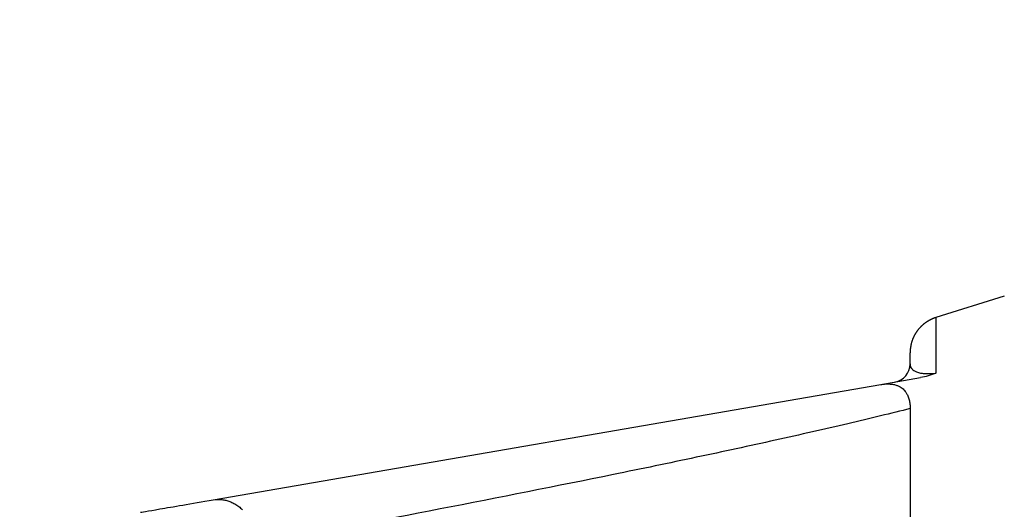
# Model space of a CAD drawing. Extents: x -1 to 1185, y -1 to 827.
# Drawn here: x 144 to 197, y 274 to 301 of the extents above; entities that cross this region are included whole.
import ezdxf

# ---------------------------------------------------------------- set-up
doc = ezdxf.new("R2010")
doc.units = 0
doc.header["$MEASUREMENT"] = 0
for name, color, linetype in [('V0L1', 7, 'CONTINUOUS'), ('V3L204', 7, 'CONTINUOUS'), ('V3L214', 7, 'CONTINUOUS'), ('V3L5', 7, 'CONTINUOUS')]:
    doc.layers.add(name, color=color, linetype=linetype)
doc.styles.get("Standard").update_dxf_attribs({"font": 'monotxt.shx'})
doc.dimstyles.new('DSTYLE1', dxfattribs={"dimtxt": 3, "dimasz": 3, "dimexe": 3, "dimexo": 0, "dimgap": 2, "dimtad": 1, "dimdec": 0, "dimzin": 3, "dimtxsty": 'STANDARD', "dimcen": 0.09, "dimazin": 3, "dimtp": 1, "dimtm": 1, "dimtfac": 1, "dimtdec": 4, "dimtofl": 0, "dimtmove": 0, "dimatfit": 3, "dimtolj": 1, "dimtzin": 0})

# ---------------------------------------------------------------- blocks, each defined once
blk = doc.blocks.new('_AH1')
at = {"layer": 'V0L1', "color": 0, "linetype": 'CONTINUOUS'}
for p, q in [((-1, 0.166667), (0, 0)), ((-1, 0.166667), (-1, -0.166667)), ((0, 0), (-1, -0.166667)), ((0, 0), (-1, 0))]:
    blk.add_line(p, q, dxfattribs=at)
blk = doc.blocks.new('*D0')
at = {"layer": 'V3L5', "color": 1, "linetype": 'CONTINUOUS'}
for p, q in [((301.45939, 442.61437), (101.74308, 442.61437)), ((104.74308, 442.61437), (104.74308, 254.41937)), ((104.74308, 66.224366), (104.74308, 254.41937)), ((301.45939, 66.224366), (101.74308, 66.224366))]:
    blk.add_line(p, q, dxfattribs=at)
at = {"layer": 'V3L5', "color": 1, "xscale": 3, "yscale": 3, "zscale": 3}
for p, rotation in [((104.74308, 442.61437), 90), ((104.74308, 66.224366), 270)]:
    blk.add_blockref('_AH1', p, dxfattribs=dict(at, rotation=rotation))
at = {"layer": 'V3L5', "color": 1, "linetype": 'CONTINUOUS'}
blk.add_text('376', height=3, rotation=90, dxfattribs=at).set_placement((102.74208, 249.91937))

msp = doc.modelspace()

# ---------------------------------------------------------------- linework, layer by layer
at = {"layer": 'V3L204', "color": 40, "linetype": 'CONTINUOUS'}
for p, q in [((197.11206, 285.85901), (193.40636, 284.70055)), ((192.00308, 282.18121), (192.00308, 282.79164)), ((154.20024, 274.80862), (190.42197, 281.06601)), ((190.42197, 281.06601), (192.56562, 281.43633)), ((192.00323, 279.75885), (192.00323, 256.88086))]:
    msp.add_line(p, q, dxfattribs=at)
msp.add_lwpolyline([(193.40636, 284.70055), (193.36866, 284.68836, 0.00506616), (193.33099, 284.67534, 0.00496982), (193.29336, 284.66147, 0.00494572), (193.25578, 284.64678, 0.00501778), (193.21829, 284.63123, 0.00505285), (193.18092, 284.61484, 0.00507785), (193.1437, 284.59759, 0.00509574), (193.10665, 284.57949, 0.00513061), (193.06979, 284.56052, 0.00515132), (193.03317, 284.54072, 0.00518083), (192.9968, 284.52004, 0.00519899), (192.96071, 284.49853, 0.00522696), (192.92494, 284.47615, 0.00524385), (192.88951, 284.45295, 0.0052691), (192.85445, 284.4289, 0.00528429), (192.81978, 284.40403, 0.00530695), (192.78555, 284.37833, 0.00532045), (192.75177, 284.35184, 0.00534034), (192.71848, 284.32454, 0.00535204), (192.68569, 284.29646, 0.00536907), (192.65346, 284.26761, 0.00537893), (192.62177, 284.23801, 0.005393), (192.59069, 284.20766, 0.00540096), (192.56021, 284.1766, 0.00541199), (192.53038, 284.14483, 0.005418), (192.50121, 284.11239, 0.00542592), (192.47274, 284.07928, 0.00542996), (192.44496, 284.04554, 0.00543477), (192.41793, 284.01118, 0.00543676), (192.39164, 283.97623, 0.00543825), (192.36613, 283.94071, 0.00543814), (192.3414, 283.90466, 0.00543642), (192.31748, 283.86808, 0.00543437), (192.29437, 283.83103, 0.00542963), (192.27212, 283.7935, 0.00542566), (192.25069, 283.75556, 0.00541779), (192.23014, 283.7172, 0.00541174), (192.21045, 283.67848, 0.00540055), (192.19165, 283.63941, 0.00539288), (192.17373, 283.60003, 0.00537951), (192.15672, 283.56036, 0.00536875), (192.14059, 283.52044, 0.00534935), (192.12539, 283.4803, 0.00534098), (192.11107, 283.43996, 0.0053295), (192.09768, 283.39945, 0.00530435), (192.08518, 283.35882, 0.00525287), (192.07361, 283.3181, 0.00527831), (192.06293, 283.27726, 0.00534974), (192.05316, 283.23632, 0.00519501), (192.04428, 283.19552, 0.00485196), (192.03631, 283.15497, 0.00529294), (192.02919, 283.11382, 0.00621126), (192.02295, 283.07181, 0.00477618), (192.01761, 283.03239, 0.00180464), (192.01322, 282.99677, 0.00654296), (192.00946, 282.95142, 0.01113793), (192.00607, 282.88211, 0.00553626), (192.00307, 282.79166, 0.00297838)], format="xyb", dxfattribs=at)
msp.add_arc((191.00308, 282.18121), 1, 279.80124, 360, dxfattribs=at)
msp.add_open_spline([(193.40636, 281.68542), (193.13301, 281.57456), (192.84277, 281.48728), (192.56562, 281.43631)], degree=3, dxfattribs=at)
for points, knots in [([(190.42202, 281.06602), (190.48965, 281.07771), (190.60933, 281.0888), (190.78153, 281.09932), (190.92312, 281.09338), (191.04285, 281.07946), (191.14713, 281.05915), (191.23952, 281.03448), (191.34352, 280.99565), (191.45544, 280.94001), (191.57177, 280.86447), (191.66475, 280.78094), (191.74937, 280.67649), (191.82169, 280.56504), (191.89703, 280.41417), (191.95694, 280.23629), (191.99857, 280.00575), (192.00387, 279.84286), (192.00345, 279.75624)], [0, 0, 0, 0, 0.0002193144, 0.0004200634, 0.0005996123, 0.0007670601, 0.0009225396, 0.001071757, 0.001215964, 0.0014906907, 0.0017534554, 0.0020088379, 0.0022587918, 0.002625945, 0.002866825, 0.0033418636, 0.003817398, 0.004296398, 0.004296398, 0.004296398, 0.004296398]), ([(150.26254, 274.12839), (150.26259, 274.12839), (150.99961, 274.25571), (152.97512, 274.59698), (154.20019, 274.80862)], [2, 2, 2, 2, 3.2128245, 4.4225038, 4.4225038, 4.4225038, 4.4225038])]:
    msp.add_open_spline(points, degree=3, knots=knots, dxfattribs=at)
at = {"layer": 'V3L214', "color": 3, "linetype": 'CONTINUOUS'}
msp.add_line((193.40634, 284.70054), (193.40634, 281.68546), dxfattribs=at)
for points in [[(191.17332, 281.19583), (191.17332, 281.19583, -0.00004485), (191.17332, 281.19584, -0.00005199), (191.17332, 281.19584, -0.00006155), (191.17332, 281.19584, -0.0000731), (191.17332, 281.19584, -0.00008843), (191.17332, 281.19585, -0.00010767), (191.17332, 281.19585, -0.00013461), (191.17332, 281.19585, -0.0001701), (191.17332, 281.19585, -0.00022351), (191.17332, 281.19585, -0.00030033), (191.17332, 281.19585, -0.00042995), (191.17332, 281.19585, -0.00064764), (191.17332, 281.19586, -0.00110785), (191.17332, 281.19586, -0.00221107), (191.17332, 281.19586, -0.0068247), (191.17332, 281.19586, -0.11530206), (191.17332, 281.19586, -0.04090183), (191.17332, 281.19586, -0.00516706), (191.17332, 281.19586, -0.0018838), (191.17332, 281.19585, -0.00098225), (191.17332, 281.19585, -0.00058999), (191.17332, 281.19585, -0.00039447), (191.17332, 281.19585, -0.00027832), (191.17332, 281.19585, -0.00020629), (191.17332, 281.19585, -0.00015664), (191.17332, 281.19585, -0.0001217), (191.17332, 281.19585, -0.0000969), (191.17332, 281.19584, -0.00007827), (191.17332, 281.19584, -0.00006205), (191.17332, 281.19584, -0.00004847), (191.17332, 281.19584, -0.00004168), (191.17332, 281.19583, -0.00003607), (191.17332, 281.19583, -0.0000244), (191.17332, 281.19583, -0.00001406), (191.17332, 281.19583, -0.00001925), (191.17332, 281.19582, -0.00001508), (191.17332, 281.19582, -0.0000058), (191.17332, 281.19581, -0.00000362)], [(154.20019, 274.80862), (154.29856, 274.8225, -0.0168018), (154.39921, 274.83011, -0.01597383), (154.50228, 274.83126, -0.01563331), (154.60737, 274.82587, -0.01604799), (154.71419, 274.81328, -0.01607083), (154.82232, 274.79357, -0.0159438), (154.93147, 274.76624, -0.01569203), (155.04119, 274.73149, -0.01552412), (155.15109, 274.68889, -0.01519732), (155.26073, 274.63873, -0.01489596), (155.36963, 274.58073, -0.01448641), (155.47739, 274.5153, -0.01411362), (155.58349, 274.44229, -0.01368385), (155.68756, 274.36221, -0.01329744), (155.78907, 274.27505, -0.01283425)]]:
    msp.add_lwpolyline(points, format="xyb", dxfattribs=at)
for points, knots in [([(192.00307, 282.18126), (192.00308, 282.13768), (192.01177, 282.06427), (192.05861, 281.96619), (192.13597, 281.86714), (192.25316, 281.77988), (192.45181, 281.71401), (192.58382, 281.68464), (192.73386, 281.66414), (192.8672, 281.65755), (193.0621, 281.65522), (193.22188, 281.6627), (193.40636, 281.68542)], [2, 2, 2, 2, 3.3862309, 4.0844314, 4.552507, 5.9316576, 6.328481, 6.629506, 7.0376043, 7.3504867, 7.3504867, 7.9892547, 7.9892547, 7.9892547, 7.9892547]), ([(192.00345, 279.75624), (190.99555, 279.50388), (189.84696, 279.22502), (187.37735, 278.64534), (186.05415, 278.3439), (183.30055, 277.7331), (181.86909, 277.42347), (178.93502, 276.80178), (177.43186, 276.48962), (172.85179, 275.5536), (169.70734, 274.93061), (163.32087, 273.68967), (160.0771, 273.07146), (156.80571, 272.45571)], [2.5696945, 2.5696945, 2.5696945, 2.5696945, 4.160605, 4.160605, 5.7621627, 5.7621627, 7.3693082, 7.3693082, 8.9808387, 8.9808387, 12.20534, 12.20534, 15.435163, 15.435163, 15.435163, 15.435163])]:
    msp.add_open_spline(points, degree=3, knots=knots, dxfattribs=at)

# ---------------------------------------------------------------- dimensions: what is measured, and where the dimension line sits
at = {"layer": 'V3L5', "color": 1, "linetype": 'CONTINUOUS'}
dim = msp.add_linear_dim(base=(104.74308, 442.61437), p1=(301.45939, 66.22437), p2=(301.45939, 442.61437), angle=90, dimstyle='DSTYLE1', override={"dimblk": '_AH1', "dimsah": 0}, dxfattribs=at)
dim.commit()
dim.dimension.update_dxf_attribs({"geometry": '*D0', "text_midpoint": (101.24208, 254.41937), "dimtype": 128})

doc.saveas('drawing.dxf')
